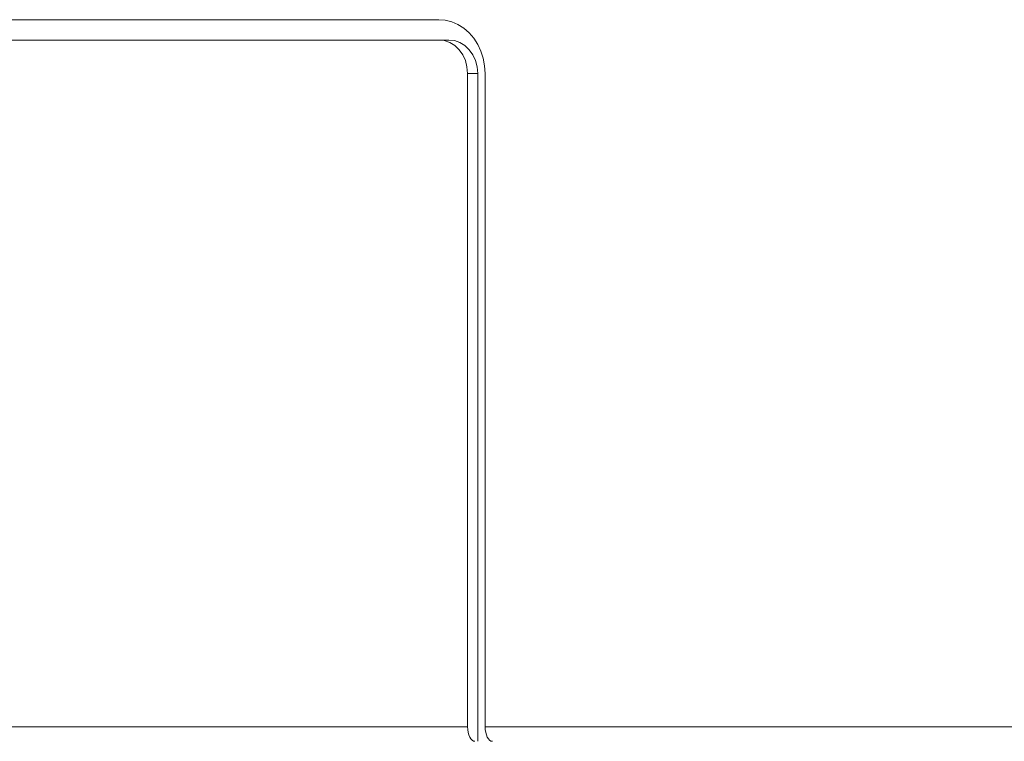
# Model space of a CAD drawing. Units: millimetres. Extents: x -14990 to 29344, y -15413 to 4030.
# Drawn here: x -9357 to -9018, y -4364 to -4115 of the extents above; entities that cross this region are included whole.
import ezdxf

# ---------------------------------------------------------------- set-up
doc = ezdxf.new("R2010")
doc.units = ezdxf.units.MM

msp = doc.modelspace()

# ---------------------------------------------------------------- linework, layer by layer
at = {"color": 7, "linetype": 'Continuous', "lineweight": 15}
for p, q in [((-9671.35, -4114.84), (-9213, -4114.84)), ((-9671.35, -4121.84), (-9213, -4121.84)), ((-9209.5, -4121.84), (-9213, -4121.84)), ((-9203.05, -4133.34), (-9203.05, -4358.58)), ((-9199.55, -4133.34), (-9203.05, -4133.34)), ((-9199.55, -4133.34), (-9199.55, -4363.58)), ((-9196.98, -4133.34), (-9196.98, -4358.58)), ((-9681.31, -4358.58), (-9203.05, -4358.58)), ((-9196.98, -4358.58), (-8972.24, -4358.58))]:
    msp.add_line(p, q, dxfattribs=at)
at = {"color": 7, "linetype": 'Continuous', "lineweight": 15, "flags": 128}
for points in [[(-9213, -4114.84), (-9210.72, -4115.03), (-9208.49, -4115.59), (-9206.35, -4116.51), (-9204.34, -4117.78), (-9202.51, -4119.36), (-9200.9, -4121.22), (-9199.53, -4123.34), (-9198.43, -4125.65), (-9197.63, -4128.13), (-9197.15, -4130.71), (-9196.98, -4133.34)], [(-9213, -4121.84), (-9211.06, -4122.06), (-9209.19, -4122.71), (-9207.47, -4123.78), (-9205.96, -4125.21), (-9204.72, -4126.95), (-9203.8, -4128.94), (-9203.24, -4131.1), (-9203.05, -4133.34)], [(-9209.5, -4121.84), (-9207.56, -4122.06), (-9205.69, -4122.71), (-9203.97, -4123.78), (-9202.46, -4125.21), (-9201.22, -4126.95), (-9200.3, -4128.94), (-9199.74, -4131.1), (-9199.55, -4133.34)], [(-9203.05, -4358.58), (-9203, -4359.56), (-9202.85, -4360.5), (-9202.62, -4361.36), (-9202.31, -4362.12), (-9201.93, -4362.74), (-9201.5, -4363.2), (-9201.03, -4363.49), (-9200.55, -4363.58)], [(-9196.98, -4358.58), (-9196.94, -4359.56), (-9196.79, -4360.5), (-9196.56, -4361.36), (-9196.25, -4362.12), (-9195.87, -4362.74), (-9195.44, -4363.2), (-9194.97, -4363.49), (-9194.48, -4363.58)]]:
    msp.add_lwpolyline(points, dxfattribs=at)

doc.saveas('drawing.dxf')
